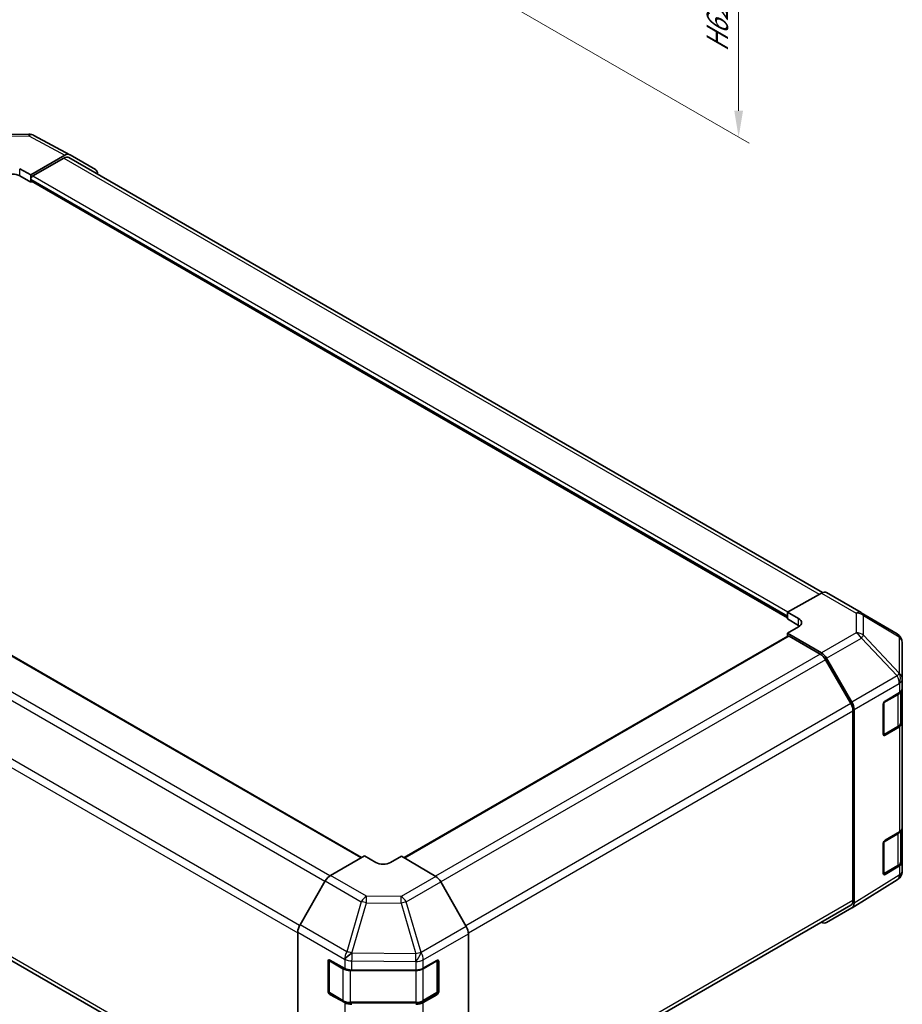
# Model space of a CAD drawing. Units: millimetres. Extents: x 29 to 4586, y 13 to 719.
# Drawn here: x 191 to 360, y 122 to 310 of the extents above; entities that cross this region are included whole.
import ezdxf

# ---------------------------------------------------------------- set-up
doc = ezdxf.new("R2010")
doc.units = ezdxf.units.MM
doc.header["$LTSCALE"] = 2
doc.layers.get('Defpoints').update_dxf_attribs({"lineweight": 25})
for name, color, linetype, lineweight in [('Dimension (ISO)', 7, 'Continuous', 18), ('Dimension (ISO) @ 1', 7, 'Continuous', 18), ('Visible (ISO)', 7, 'Continuous', 35), ('Visible Narrow (ISO)', 7, 'Continuous', 25)]:
    doc.layers.add(name, color=color, linetype=linetype, lineweight=lineweight)
doc.styles.add('Note Text (TK)', font='txt')
doc.dimstyles.new('Default - Method 1b (TK)', dxfattribs={"dimscale": 2, "dimtxt": 2.5, "dimasz": 2.5, "dimexe": 1, "dimexo": 1.5, "dimgap": 1, "dimtad": 1, "dimtoh": 1, "dimrnd": 1e-08, "dimdsep": 46, "dimtxsty": 'Note Text (TK)', "dimcen": 0.09, "dimdle": 5, "dimclrd": 100, "dimclre": 100, "dimclrt": 7, "dimadec": 1, "dimazin": 1, "dimtfac": 1, "dimtmove": 0, "dimatfit": 3, "dimfxl": 0, "dimtolj": 1, "dimlwd": -1, "dimlwe": -1, "dimarcsym": 0})

# ---------------------------------------------------------------- blocks, each defined once
blk = doc.blocks.new('*D107')
at = {"layer": 'Defpoints', "color": 0, "transparency": 16777216}
for p in [(270.62, 366.28), (276.45, 317.61), (328.39, 287.62)]:
    blk.add_point(p, dxfattribs=at)
at = {"layer": 'Dimension (ISO)', "color": 100, "transparency": 16777216}
for p, q in [((273.62, 364.54), (330.39, 331.77)), ((328.39, 327.92), (328.39, 292.62)), ((279.45, 315.88), (330.39, 286.46))]:
    blk.add_line(p, q, dxfattribs=at)
for points in [[(327.56, 327.92), (329.23, 327.92), (328.39, 332.92)], [(327.56, 292.62), (329.23, 292.62), (328.39, 287.62)]]:
    blk.add_solid(points, dxfattribs=at)
at = {"layer": 'Dimension (ISO)', "color": 7, "transparency": 16777216, "insert": (324.35, 302.82), "char_height": 5, "attachment_point": 4, "rotation": 90, "style": 'Note Text (TK)'}
blk.add_mtext('\\A1;{\\Q30.000;\\W0.816;\\H0.816x; H62.9}', dxfattribs=at)

msp = doc.modelspace()

# ---------------------------------------------------------------- linework, layer by layer
at = {"layer": 'Visible (ISO)'}
for p, q in [((186.4755, 288.1063), (193.0678, 288.1727)), ((194.0351, 287.9343), (200.8959, 284.245)), ((193.4292, 280.3923), (199.9136, 284.1361)), ((199.7023, 283.6059), (193.7827, 280.1882)), ((200.7023, 283.705), (344.378, 200.7537)), ((200.9135, 284.2352), (205.743, 281.4469)), ((191.3078, 281.5743), (193.4292, 280.3923)), ((193.4292, 279.0043), (191.3078, 280.229)), ((193.4292, 280.3923), (193.4292, 279.0043)), ((193.4292, 279.5758), (193.4292, 279.4125)), ((193.4292, 279.0043), (193.6363, 279.1239)), ((193.5327, 279.1837), (337.6789, 195.9608)), ((256.5081, 150.2457), (112.7154, 233.2644)), ((344.1724, 200.6565), (337.6789, 197.0384)), ((345.1477, 200.7416), (351.754, 196.9274)), ((337.6789, 195.7216), (337.6789, 197.0384)), ((337.6789, 197.0384), (339.8003, 195.8137)), ((337.6789, 196.1299), (337.6789, 196.2932)), ((339.8003, 194.4969), (337.6789, 195.7216)), ((351.7725, 196.9166), (358.6178, 192.8661)), ((339.8003, 194.2092), (337.6789, 193.0272)), ((337.7825, 192.4396), (264.6302, 150.2051)), ((337.6789, 193.0272), (344.1634, 189.2834)), ((337.6789, 193.0272), (337.6789, 192.3798)), ((343.9521, 188.9972), (338.0325, 192.4148)), ((359.5992, 184.2413), (359.5992, 191.1449)), ((349.7805, 179.5784), (344.9521, 187.9415)), ((345.1633, 188.2279), (349.9927, 179.8631)), ((359.5992, 182.4963), (359.5992, 184.2413)), ((359.5992, 182.4963), (359.5992, 175.9643)), ((100.7174, 181.9695), (244.341, 99.0484)), ((356.3124, 180.0647), (359.0379, 181.6942)), ((359.3164, 176.0325), (359.3164, 181.9043)), ((350.4069, 178.4694), (350.4069, 141.5304)), ((355.965, 173.7332), (355.965, 179.4487)), ((350.1947, 142.0602), (350.1947, 178.1846)), ((356.0723, 173.5797), (358.6685, 175.0786)), ((359.0379, 175.1622), (356.3124, 173.5327)), ((359.5992, 155.9602), (359.5992, 175.9643)), ((359.5992, 155.9602), (359.5992, 149.4282)), ((356.3124, 153.5285), (359.0379, 155.158)), ((359.3164, 149.4963), (359.3164, 155.3682)), ((355.965, 147.1971), (355.965, 152.9126)), ((257.0688, 150.5694), (250.5843, 146.8256)), ((259.1901, 149.3019), (257.0688, 150.5694)), ((264.1398, 150.4981), (262.0185, 149.2734)), ((270.6333, 146.6183), (264.1398, 150.4981)), ((356.0723, 147.0436), (358.6685, 148.5425)), ((359.0379, 148.6261), (356.3124, 146.9965)), ((359.5992, 147.6832), (359.5992, 149.4282)), ((359.2238, 146.5162), (359.2401, 146.5397)), ((249.5844, 145.7701), (244.755, 137.4052)), ((276.4622, 137.0718), (271.6173, 145.562)), ((358.6348, 145.9587), (350.01, 140.6253)), ((276.8269, 99.0248), (349.7805, 141.1447)), ((349.9927, 140.615), (345.1633, 137.8267)), ((244.3408, 136.0116), (244.3408, 99.0726)), ((276.8678, 135.6931), (276.8678, 99.3911)), ((250.0964, 124.7435), (250.0964, 130.4589)), ((250.2634, 130.6469), (250.2634, 124.6048)), ((250.4562, 130.6666), (253.2786, 129.093)), ((268.2612, 129.1071), (270.8573, 130.606)), ((270.9452, 130.644), (270.9452, 124.6048)), ((271.2109, 130.4019), (271.2109, 124.6864)), ((254.6679, 128.7689), (266.8469, 128.7689)), ((250.4134, 124.345), (253.0096, 122.8461)), ((253.2786, 122.561), (250.4562, 124.1346)), ((268.199, 122.8461), (270.7952, 124.345)), ((270.8573, 124.0741), (268.2612, 122.5752)), ((254.3617, 122.5184), (266.8469, 122.5184))]:
    msp.add_line(p, q, dxfattribs=at)
for centre, radius, start, end in [((193.0879, 286.1728), 2, 61.731699, 90.577389), ((350.754, 195.1954), 2, 59.386066, 60), ((357.5992, 191.1449), 2, 0, 59.386066), ((355.9223, 173.8395), 0.3, 288.129254, 300), ((355.9223, 147.3034), 0.3, 288.129254, 300), ((357.5829, 147.6597), 2, 301.731699, 325.128708), ((357.5992, 147.6832), 2, 325.128708, 0), ((250.5634, 130.6469), 0.3, 168.129254, 180), ((250.5634, 124.6048), 0.3, 180, 240), ((270.6452, 124.6048), 0.3, 300, 0)]:
    msp.add_arc(centre, radius, start, end, dxfattribs=at)
for centre, major_axis, ratio, start_param, end_param in [((199.7023, 281.9729), (1, 1.7321), 0.57735027, 0, 0.78539816), ((199.9132, 282.5027), (1.0003, 1.7326), 0.57717444, 0, 0.78524587), ((189.8936, 279.4125), (-2, 0), 0.57735027, 3.92699082, 5.49778714), ((193.7827, 279.78), (-0.25, -0.433), 0.57735027, 3.92699082, 5.49778714), ((204.7426, 279.7144), (1.0003, 1.7326), 0.57717444, 5.51284541, 6.28318531), ((193.7827, 279.6167), (-0.25, -0.433), 0.57735027, 5.49778714, 6.28318531), ((344.1477, 199.0096), (1, 1.7321), 0.57735027, 0, 0.76794487), ((338.386, 195.0257), (-1.9999, 0.0297), 0.56718765, 2.36462177, 3.9354181), ((338.386, 193.6804), (-2, 0), 0.57735027, 3.76091871, 3.92699082), ((338.0325, 192.0066), (-0.25, 0.433), 0.57735027, 5.49778714, 6.28318531), ((343.9521, 187.3642), (-1, 1.7321), 0.57735027, 4.71238898, 5.49778714), ((344.163, 187.6504), (1, -1.7321), 0.57752615, 1.57079633, 2.3560422), ((357.5992, 182.4963), (2, 0), 0.57735027, 5.51524044, 6.28318531), ((348.7805, 179.0011), (-1, 1.7321), 0.57735027, 3.92699082, 4.71238898), ((348.9924, 179.2855), (1, -1.7321), 0.57752615, 0.78555046, 1.57079633), ((356.3124, 179.6564), (-0.2436, -0.4367), 0.56718765, 3.91856353, 5.48935986), ((357.5992, 175.9643), (2, 0), 0.57735027, 5.51524044, 6.28318531), ((356.3124, 173.9409), (-0.2436, -0.4367), 0.56718765, 5.48935986, 7.06015619), ((357.5992, 155.9602), (2, 0), 0.57735027, 5.51524044, 6.28318531), ((356.3124, 153.1203), (-0.2436, -0.4367), 0.56718765, 3.91856353, 5.48935986), ((260.6043, 150.1184), (1.9999, -0.0308), 0.58733688, 3.93602746, 5.50682378), ((357.5992, 149.4282), (2, 0), 0.57735027, 5.51524044, 6.28318531), ((250.5847, 145.1926), (-1, -1.7321), 0.57752615, 3.92714311, 4.71238898), ((270.6086, 144.9998), (-1, 1.7321), 0.57735027, 4.70366233, 5.48033385), ((356.3124, 147.4048), (-0.2436, -0.4367), 0.56718765, 5.48935986, 7.06015619), ((348.7805, 142.8767), (1, -1.7321), 0.57735027, 0, 0.78539816), ((348.9924, 142.3476), (1.0003, -1.7326), 0.57717444, 0, 0.78524587), ((245.7553, 136.8277), (-1, -1.7321), 0.57752615, 4.71238898, 5.49763485), ((275.4535, 136.5096), (-1, 1.7321), 0.57735027, 3.92699082, 4.70366233), ((344.163, 139.5593), (1.0003, -1.7326), 0.57717444, 5.51284541, 6.28318531), ((250.4562, 130.2584), (0.2567, -0.4291), 0.58733688, 2.34715785, 3.91795418), ((270.8573, 130.1978), (0.25, 0.433), 0.57735027, 5.49778714, 7.06858347), ((254.6679, 129.9236), (2, 0), 0.57735027, 3.94444411, 4.71238898), ((266.8469, 129.9236), (2, 0), 0.57735027, 4.71238898, 5.49778714), ((250.4562, 124.5429), (0.2567, -0.4291), 0.58733688, 3.91795418, 5.4887505), ((270.8573, 124.4823), (0.25, 0.433), 0.57735027, 3.92699082, 5.49778714), ((254.6679, 123.3917), (-2, 0), 0.57735027, 0.80285146, 1.57079633), ((266.8469, 123.3917), (-2, 0), 0.57735027, 1.57079633, 2.35619449)]:
    msp.add_ellipse(centre, major_axis=major_axis, ratio=ratio, start_param=start_param, end_param=end_param, dxfattribs=at)
for points, knots in [([(358.6685, 175.0786), (358.7432, 175.1218), (358.8135, 175.1691), (358.9433, 175.2723), (359.0029, 175.3281), (359.1092, 175.4486), (359.1559, 175.5133), (359.2334, 175.6508), (359.264, 175.7238), (359.3056, 175.8753), (359.3164, 175.9539), (359.3164, 176.0325)], [4.71238898, 4.71238898, 4.71238898, 4.71238898, 4.869468613, 4.869468613, 5.026548246, 5.026548246, 5.183627878, 5.183627878, 5.340707511, 5.340707511, 5.497787144, 5.497787144, 5.497787144, 5.497787144]), ([(358.6685, 148.5425), (358.7432, 148.5856), (358.8135, 148.633), (358.9433, 148.7361), (359.0029, 148.792), (359.1092, 148.9125), (359.1559, 148.9771), (359.2334, 149.1147), (359.264, 149.1877), (359.3056, 149.3392), (359.3164, 149.4177), (359.3164, 149.4963)], [4.71238898, 4.71238898, 4.71238898, 4.71238898, 4.869468613, 4.869468613, 5.026548246, 5.026548246, 5.183627878, 5.183627878, 5.340707511, 5.340707511, 5.497787144, 5.497787144, 5.497787144, 5.497787144]), ([(253.0096, 122.8461), (253.0843, 122.8029), (253.1635, 122.764), (253.3293, 122.6944), (253.4158, 122.6639), (253.5946, 122.6113), (253.6868, 122.5893), (253.8752, 122.5539), (253.9713, 122.5406), (254.1655, 122.5229), (254.2636, 122.5184), (254.3617, 122.5184)], [6.283185307, 6.283185307, 6.283185307, 6.283185307, 6.44026494, 6.44026494, 6.597344573, 6.597344573, 6.754424205, 6.754424205, 6.911503838, 6.911503838, 7.068583471, 7.068583471, 7.068583471, 7.068583471]), ([(266.8469, 122.5184), (266.945, 122.5184), (267.0431, 122.5229), (267.2373, 122.5406), (267.3334, 122.5539), (267.5218, 122.5893), (267.614, 122.6113), (267.7928, 122.6639), (267.8793, 122.6944), (268.0451, 122.764), (268.1243, 122.8029), (268.199, 122.8461)], [0.785398163, 0.785398163, 0.785398163, 0.785398163, 0.942477796, 0.942477796, 1.099557429, 1.099557429, 1.256637061, 1.256637061, 1.413716694, 1.413716694, 1.570796327, 1.570796327, 1.570796327, 1.570796327])]:
    msp.add_open_spline(points, degree=3, knots=knots, dxfattribs=at)
at = {"layer": 'Visible Narrow (ISO)'}
for p, q in [((186.471, 287.7534), (193.0633, 287.8198)), ((193.0633, 287.8198), (199.9136, 284.1361)), ((199.7023, 283.6059), (343.7665, 200.4304)), ((191.3078, 280.229), (191.3078, 281.5743)), ((193.7827, 280.1882), (337.7417, 197.0734)), ((193.4292, 279.5758), (337.6789, 196.2932)), ((193.4292, 279.4125), (337.6789, 196.1299)), ((256.3617, 150.1611), (112.4654, 233.2397)), ((250.4486, 146.7397), (106.5458, 229.822)), ((249.5132, 145.6467), (105.5458, 228.7663)), ((244.6872, 137.2822), (100.7174, 220.4033)), ((100.3032, 219.0094), (244.3408, 135.8492)), ((344.1724, 200.6565), (350.7787, 196.8424)), ((339.8003, 194.4969), (339.8003, 195.8137)), ((350.7787, 196.8424), (350.7787, 193.1028)), ((352.1769, 192.6132), (352.1769, 196.3529)), ((352.1769, 196.3529), (359.0222, 192.3024)), ((338.0325, 192.4148), (264.7742, 150.1191)), ((350.7787, 193.1028), (344.1634, 189.2834)), ((345.1633, 188.2279), (351.7886, 192.0531)), ((351.7886, 192.0531), (358.6175, 184.8426)), ((359.0058, 185.4027), (352.1769, 192.6132)), ((359.0222, 192.3024), (359.0222, 185.3988)), ((343.9521, 188.9972), (270.5922, 146.6428)), ((344.9521, 187.9415), (271.6001, 145.5917)), ((358.6175, 184.8426), (349.9927, 179.8631)), ((359.0222, 185.3988), (359.0058, 185.4027)), ((244.3408, 99.7249), (100.3032, 182.885)), ((350.4069, 178.4694), (359.0216, 183.4431)), ((359.0216, 183.4431), (359.0379, 183.4392)), ((359.0379, 183.4392), (359.0379, 181.6942)), ((356.1344, 179.7591), (358.7306, 181.2581)), ((358.7306, 181.2581), (358.7306, 175.216)), ((349.7805, 179.5784), (276.3866, 137.2044)), ((356.1344, 173.7171), (356.1344, 179.7591)), ((276.8618, 135.8458), (350.1947, 178.1846)), ((358.7306, 175.216), (356.1344, 173.7171)), ((359.0379, 175.1622), (359.0379, 155.158)), ((356.3124, 173.5327), (356.1516, 173.6255)), ((356.1344, 153.223), (358.7306, 154.7219)), ((358.7306, 154.7219), (358.7306, 148.6798)), ((356.1344, 147.1809), (356.1344, 153.223)), ((358.7306, 148.6798), (356.1344, 147.1809)), ((359.0379, 148.6261), (359.0379, 146.8811)), ((257.4347, 142.8705), (250.5843, 146.8256)), ((270.6333, 146.6183), (264.027, 142.8041)), ((359.0216, 146.8576), (350.4069, 141.5304)), ((356.3124, 146.9965), (356.1516, 147.0894)), ((359.0379, 146.8811), (359.0216, 146.8576)), ((249.5844, 145.7701), (256.4452, 141.8091)), ((265.011, 141.7478), (271.6173, 145.562)), ((264.027, 142.8041), (257.4347, 142.8705)), ((256.4452, 141.8091), (253.6862, 132.2488)), ((254.6683, 132.0177), (257.4273, 141.578)), ((257.4273, 141.578), (264.0196, 141.5115)), ((264.0196, 141.5115), (266.855, 131.8719)), ((267.8463, 132.1082), (265.011, 141.7478)), ((350.1947, 142.0602), (276.8678, 99.7249)), ((253.6862, 132.2488), (244.755, 137.4052)), ((276.4622, 137.0718), (267.8556, 132.1028)), ((244.3408, 136.0116), (253.2616, 130.8612)), ((268.2612, 130.7241), (276.8678, 135.6931)), ((254.6852, 131.9946), (254.6683, 132.0177)), ((266.855, 131.8719), (254.6852, 131.9946)), ((267.8556, 132.1028), (267.8463, 132.1082)), ((250.0964, 130.4589), (250.2634, 130.5553)), ((250.3513, 130.5244), (252.9474, 129.0255)), ((250.3513, 124.4823), (250.3513, 130.5244)), ((253.2616, 130.8612), (253.2786, 130.838)), ((253.2786, 130.838), (253.2786, 129.093)), ((254.6679, 130.5139), (266.8377, 130.3913)), ((254.6679, 128.7689), (254.6679, 130.5139)), ((266.8377, 130.3913), (266.8469, 130.3858)), ((266.8469, 130.3858), (266.8469, 128.7689)), ((268.2612, 129.1071), (268.2612, 130.7241)), ((268.2612, 129.0255), (270.8573, 130.5244)), ((270.8573, 130.5244), (270.8573, 124.4823)), ((270.9452, 130.5553), (271.2109, 130.4019)), ((252.9474, 129.0255), (252.9474, 122.9834)), ((254.3617, 128.6873), (254.3617, 128.7825)), ((254.3617, 128.6873), (266.8469, 128.6873)), ((254.3617, 122.6452), (254.3617, 128.6873)), ((266.8469, 128.6873), (266.8469, 128.7689)), ((266.8469, 128.6873), (266.8469, 122.6452)), ((268.2612, 122.9834), (268.2612, 129.0255)), ((250.2634, 124.8398), (250.0964, 124.7435)), ((252.9474, 122.9834), (250.3513, 124.4823)), ((250.4562, 124.1346), (250.6169, 124.2275)), ((270.8573, 124.4823), (268.2612, 122.9834)), ((270.5917, 124.2275), (270.8573, 124.0741)), ((271.2109, 124.6864), (270.9452, 124.8398)), ((253.2786, 122.561), (253.2786, 102.5569)), ((254.3617, 122.5184), (254.3617, 122.6452)), ((266.8469, 122.6452), (254.3617, 122.6452)), ((266.8469, 122.5184), (266.8469, 122.6452)), ((268.2612, 102.571), (268.2612, 122.5752))]:
    msp.add_line(p, q, dxfattribs=at)
for centre, major_axis, ratio, start_param, end_param in [((193.0879, 286.1728), (-0.0202, 1.9999), 0.00712546, 0, 0.60310278), ((193.0879, 286.1728), (0.9472, 1.7615), 0.57717444, 0, 0.76779789), ((350.754, 195.1954), (1, 1.7321), 0.57735027, 0, 0.76794487), ((350.754, 195.1954), (2, 0), 0.82355985, 0.77922765, 1.5584553), ((350.754, 195.1954), (1.0185, 1.7212), 0.62311586, 5.74841204, 6.28318531), ((350.754, 191.4558), (-2, 0), 0.82355985, 3.9208203, 4.70004795), ((350.754, 191.4558), (1, -1.7321), 0.59732368, 1.57079633, 2.3560422), ((350.754, 191.4558), (-1.4521, -1.3753), 0.17060601, 2.19070233, 2.72511687), ((357.5992, 191.1449), (1.0185, 1.7212), 0.62311586, 5.74841204, 6.28318531), ((357.5992, 191.1449), (2, 0), 0.82355985, 0, 0.77922765), ((357.5829, 184.2452), (1.4521, 1.3753), 0.17060601, 5.33229498, 5.86670952), ((357.5829, 184.2452), (1, -1.7321), 0.59732368, 0.78555046, 1.57079633), ((357.5829, 184.2452), (-0.4654, -1.9451), 0.81333812, 1.34625493, 2.38679513), ((357.5992, 184.2413), (-0.4654, -1.9451), 0.81333812, 1.34625493, 2.38679513), ((357.5992, 184.2413), (2, 0), 0.82355985, 0, 0.77922765), ((357.5992, 184.2413), (2, 0), 0.57735027, 5.51524044, 6.28318531), ((358.5185, 181.3805), (-0.15, 0.2598), 0.57735027, 3.92699082, 4.73005739), ((357.3164, 182.0746), (2, 0), 0.57735027, 5.49778714, 6.11087884), ((355.9223, 179.8816), (0.3, 0), 0.57735027, 5.07007722, 5.49778714), ((355.9223, 179.8816), (-0.15, 0.2598), 0.57735027, 3.92699082, 4.36236255), ((358.5185, 175.3385), (0.15, -0.2598), 0.57735027, 0, 0.78539816), ((357.3164, 176.0325), (2, 0), 0.57735027, 5.49778714, 6.28318531), ((355.9223, 173.8395), (-0.3, 0), 0.57735027, 1.729717, 2.35619449), ((355.9223, 173.8395), (0.15, -0.2598), 0.57735027, 0, 0.78539816), ((358.5185, 154.8444), (-0.15, 0.2598), 0.57735027, 3.92699082, 4.73005739), ((357.3164, 155.5384), (2, 0), 0.57735027, 5.49778714, 6.11087884), ((355.9223, 153.3455), (0.3, 0), 0.57735027, 5.07007722, 5.49778714), ((355.9223, 153.3455), (-0.15, 0.2598), 0.57735027, 3.92699082, 4.36236255), ((358.5185, 148.8023), (0.15, -0.2598), 0.57735027, 0, 0.78539816), ((357.3164, 149.4963), (2, 0), 0.57735027, 5.49778714, 6.28318531), ((355.9223, 147.3034), (-0.3, 0), 0.57735027, 1.729717, 2.35619449), ((355.9223, 147.3034), (0.15, -0.2598), 0.57735027, 0, 0.78539816), ((357.5829, 147.6597), (1.0519, -1.701), 0.57717444, 0, 0.76779789), ((357.5829, 147.6597), (1.6409, -1.1435), 0.14347132, 0, 0.61030248), ((357.5992, 147.6832), (2, 0), 0.57735027, 5.51524044, 6.28318531), ((357.5992, 147.6832), (1.6409, -1.1435), 0.14347132, 0, 0.61030248), ((257.41, 141.252), (-1, -1.7321), 0.55702521, 3.92714311, 4.71238898), ((257.41, 141.252), (0.0202, 1.9999), 0.00712546, 4.87617282, 5.65540047), ((264.0023, 141.1856), (-0.0202, -1.9999), 0.00712546, 1.73458017, 2.51380782), ((264.0023, 141.1856), (-1, 1.7321), 0.57735027, 4.70366233, 5.48033385), ((257.41, 141.252), (-1.9216, 0.5546), 0.15909607, 4.74925364, 5.28366818), ((264.0023, 141.1856), (-1.9187, -0.5644), 0.15413031, 4.11416977, 4.65805315), ((254.651, 131.6918), (-1, -1.7321), 0.55702521, 4.71238898, 5.49763485), ((254.651, 131.6918), (-1.6138, -1.1814), 0.12705667, 4.60893633, 5.64947653), ((254.6679, 131.6686), (-1.6138, -1.1814), 0.12705667, 4.60893633, 5.64947653), ((254.651, 131.6918), (1.9216, -0.5546), 0.15909607, 1.60766099, 2.14207553), ((254.6679, 131.6686), (0.0202, 1.9999), 0.00712546, 4.09694517, 4.87617282), ((266.8377, 131.546), (-1.0131, -1.7244), 0.33721178, 1.04974251, 2.09191648), ((266.8377, 131.546), (-0.0202, -1.9999), 0.00712546, 0.95535252, 1.73458017), ((266.8469, 131.5405), (-1.0131, -1.7244), 0.33721178, 1.04974251, 2.09191648), ((266.8377, 131.546), (1.9187, 0.5644), 0.15413031, 0.97257712, 1.5164605), ((266.8469, 131.5405), (-1, 1.7321), 0.57735027, 3.92699082, 4.70366233), ((250.5634, 130.6469), (-0.3, 0), 0.57735027, 0, 0.78539816), ((250.5634, 130.6469), (0.15, 0.2598), 0.57735027, 1.71463568, 2.35619449), ((254.6679, 131.6686), (-2, 0), 0.57735027, 0.80285146, 1.57079633), ((266.8469, 131.5405), (-2, 0), 0.57735027, 1.57079633, 2.35619449), ((270.6452, 130.6469), (0.15, -0.2598), 0.57735027, 0.78539816, 1.07991365), ((270.6452, 130.6469), (0.3, 0), 0.57735027, 5.49778714, 6.26635415), ((253.1596, 129.148), (-0.15, -0.2598), 0.57735027, 4.68785322, 5.49778714), ((254.3617, 129.842), (2, 0), 0.57735027, 3.92699082, 4.71238898), ((266.8469, 129.842), (2, 0), 0.57735027, 4.71238898, 5.49778714), ((268.049, 129.148), (0.15, -0.2598), 0.57735027, 0.78539816, 1.08002458), ((250.5634, 124.6048), (-0.3, 0), 0.57735027, 0, 0.78539816), ((250.5634, 124.6048), (-0.15, -0.2598), 0.57735027, 5.49778714, 6.28318531), ((270.6452, 124.6048), (0.15, -0.2598), 0.57735027, 0, 0.78539816), ((270.6452, 124.6048), (0.3, 0), 0.57735027, 5.49778714, 6.28318531), ((253.1596, 123.1059), (-0.15, -0.2598), 0.57735027, 5.49778714, 6.28318531), ((254.3617, 123.7999), (-2, 0), 0.57735027, 0.78539816, 1.57079633), ((266.8469, 123.7999), (-2, 0), 0.57735027, 1.57079633, 2.35619449), ((268.049, 123.1059), (0.15, -0.2598), 0.57735027, 0, 0.78539816)]:
    msp.add_ellipse(centre, major_axis=major_axis, ratio=ratio, start_param=start_param, end_param=end_param, dxfattribs=at)

# ---------------------------------------------------------------- dimensions: what is measured, and where the dimension line sits
at = {"layer": 'Dimension (ISO) @ 1', "color": 100, "true_color": 0x00ff3f}
dim = msp.add_linear_dim(base=(328.395, 287.6196), p1=(270.6243, 366.2764), p2=(276.4536, 317.6079), angle=90, text='{\\Q30.000;\\W0.816;\\H0.816x; H62.9}', dimstyle='Default - Method 1b (TK)', override={"dimscale": 1, "dimtxt": 5, "dimasz": 5, "dimexe": 2, "dimexo": 3, "dimgap": 2, "dimtoh": 0, "dimdec": 2, "dimlfac": 1.14005, "dimcen": 0.18, "dimtp": 0, "dimtm": 0, "dimtdec": 2, "dimtix": 0, "dimtofl": 0, "dimtmove": 0, "dimatfit": 1}, dxfattribs=at)
dim.commit()
dim.dimension.update_dxf_attribs({"geometry": '*D107', "text_midpoint": (328.395, 310.271), "dimtype": 128})

doc.saveas('drawing.dxf')
